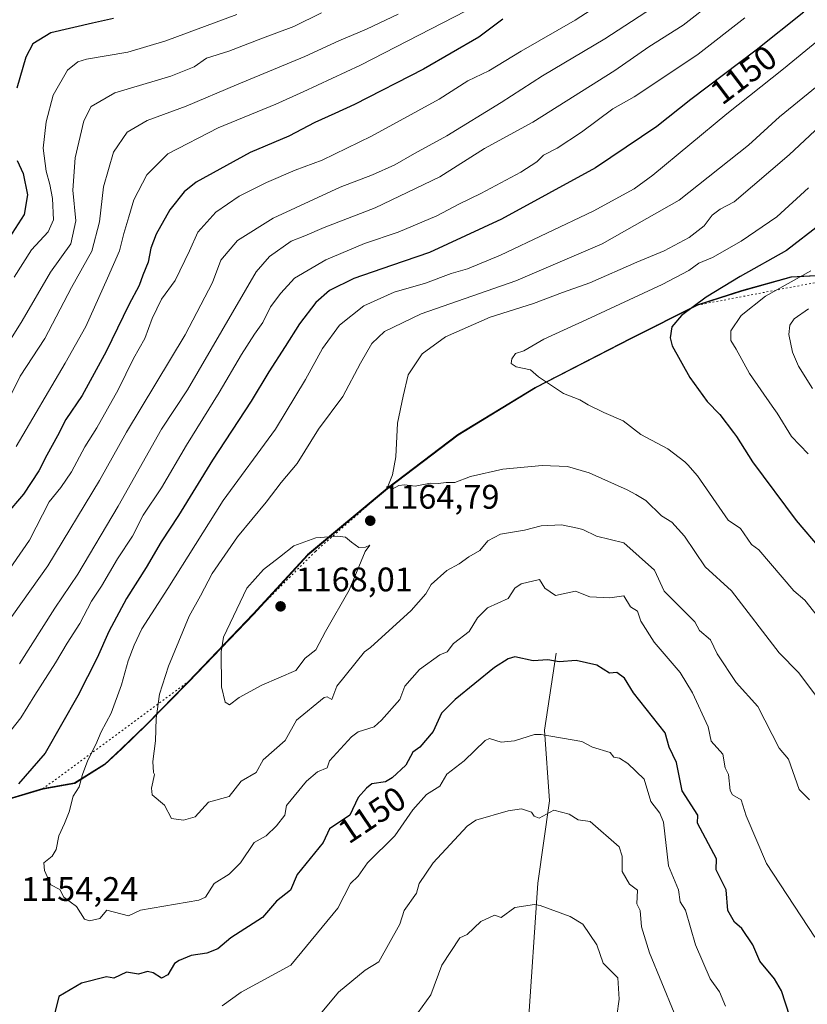
# Model space of a CAD drawing. Units: metres. Extents: x 672146 to 675560, y 4735986 to 4737604.
# Drawn here: x 674416 to 674648, y 4736512 to 4736801 of the extents above; entities that cross this region are included whole.
import ezdxf
from ezdxf.enums import TextEntityAlignment as Align

# ---------------------------------------------------------------- set-up
doc = ezdxf.new("R2010")
doc.units = ezdxf.units.M
doc.header["$MEASUREMENT"] = 0
doc.linetypes.add('DGN Style 5', pattern=[1.153612, 0.494405, -0.659207])
for name, color, linetype, lineweight in [('Arbolado forestal CxS', 92, 'Continuous', 0), ('Comarca', 135, 'Continuous', 13), ('Comarca CxS', 21, 'Continuous', 0), ('Comunidad autónoma', 142, 'Continuous', 30), ('Comunidad Autónoma CxS', 142, 'Continuous', 0), ('Corriente natural lineal', 142, 'Continuous', 13), ('Curva de nivel maestra', 30, 'Continuous', 30), ('Curva de nivel normal', 30, 'Continuous', 0), ('Espacio natural protegido', 121, 'Continuous', 13), ('Espacio natural protegido CxS', 121, 'Continuous', 0), ('Municipio', 91, 'Continuous', 13), ('Municipio CxS', 4, 'Continuous', 0), ('Provincia', 7, 'Continuous', 0), ('Provincia CxS', 1, 'Continuous', 0), ('Punto de cota en terreno', 7, 'Continuous', 0), ('Rótulo de curva de nivel directora', 7, 'Continuous', 0), ('Rótulo de punto de cota en terreno', 7, 'Continuous', 0), ('Vía pecuaria eje', 92, 'DGN Style 5', 0)]:
    doc.layers.add(name, color=color, linetype=linetype, lineweight=lineweight)
doc.styles.add('Style-Arial', font='txt')

# ---------------------------------------------------------------- blocks, each defined once
blk = doc.blocks.new('*U9')
at = {"layer": 'Arbolado forestal CxS', "color": 92, "linetype": 'Continuous', "lineweight": 0}
blk.add_polyline3d([(674665.0579, 4736726.8779, 1183.4659), (674643.1183, 4736725.7082, 1177.3922), (674628.5885, 4736721.6283, 1175.3336), (674615.5885, 4736717.4485, 1173.7452), (674596.0987, 4736707.6887, 1172.516), (674567.9289, 4736693.1891, 1169.2396), (674545.1991, 4736679.3093, 1166.0318), (674524.4194, 4736663.5497, 1164.2275), (674501.0393, 4736644.0701, 1164.9619), (674485.1093, 4736626.7503, 1165.6201), (674466.0493, 4736606.8307, 1161.4288), (674453.5895, 4736594.1509, 1157.7048), (674446.3495, 4736587.1611, 1155.8974), (674441.3595, 4736582.5011, 1155.1342), (674432.5795, 4736577.0013, 1153.4516), (674423.2097, 4736575.3014, 1151.0038), (674403.8899, 4736569.6115, 1148.3065)], dxfattribs=at)
blk = doc.blocks.new('5PATER')
at = {"layer": 'Punto de cota en terreno', "linetype": 'Continuous', "lineweight": 0}
h = blk.add_hatch(color=51, dxfattribs=at)
edge = h.paths.add_edge_path()
edge.add_ellipse((0, 0), major_axis=(-0.11, -0.111), ratio=0.999422, start_angle=0, end_angle=360)

msp = doc.modelspace()

# ---------------------------------------------------------------- linework, layer by layer
at = {"layer": 'Arbolado forestal CxS', "color": 92, "linetype": 'Continuous', "lineweight": 0}
for points in [[(674403.8899, 4736569.6115, 1148.3065), (674423.2097, 4736575.3014, 1151.0038), (674432.5795, 4736577.0013, 1153.4516), (674441.3595, 4736582.5011, 1155.1342), (674446.3495, 4736587.1611, 1155.8974), (674453.5895, 4736594.1509, 1157.7048), (674466.0493, 4736606.8307, 1161.4288), (674485.1093, 4736626.7503, 1165.6201), (674501.0393, 4736644.0701, 1164.9619), (674524.4194, 4736663.5497, 1164.2275), (674545.1991, 4736679.3093, 1166.0318), (674567.9289, 4736693.1891, 1169.2396), (674596.0987, 4736707.6887, 1172.516), (674615.5885, 4736717.4485, 1173.7452), (674628.5885, 4736721.6283, 1175.3336), (674643.1183, 4736725.7082, 1177.3922), (674665.0579, 4736726.8779, 1183.4659)], [(674665.0579, 4736726.8779, 1183.4659), (674643.1183, 4736725.7082, 1177.3922), (674628.5885, 4736721.6283, 1175.3336), (674615.5885, 4736717.4485, 1173.7452), (674596.0987, 4736707.6887, 1172.516), (674567.9289, 4736693.1891, 1169.2396), (674545.1991, 4736679.3093, 1166.0318), (674524.4194, 4736663.5497, 1164.2275), (674501.0393, 4736644.0701, 1164.9619), (674485.1093, 4736626.7503, 1165.6201), (674466.0493, 4736606.8307, 1161.4288), (674453.5895, 4736594.1509, 1157.7048), (674446.3495, 4736587.1611, 1155.8974), (674441.3595, 4736582.5011, 1155.1342), (674432.5795, 4736577.0013, 1153.4516), (674423.2097, 4736575.3014, 1151.0038), (674403.8899, 4736569.6115, 1148.3065)]]:
    msp.add_polyline3d(points, dxfattribs=at)
at = {"layer": 'Comarca', "color": 135, "linetype": 'Continuous', "lineweight": 13, "flags": 128}
msp.add_lwpolyline([(674664.92, 4736726.9231), (674642.9781, 4736725.7541), (674628.4539, 4736721.6742), (674615.4549, 4736717.4959), (674595.957, 4736707.735), (674567.7861, 4736693.2391), (674545.0631, 4736679.3539), (674524.2809, 4736663.599), (674500.8989, 4736644.1121), (674484.969, 4736626.7959), (674465.912, 4736606.8811), (674453.4511, 4736594.2011), (674446.2161, 4736587.2081), (674441.2241, 4736582.5421), (674432.4391, 4736577.0449), (674423.0751, 4736575.347), (674403.7569, 4736569.654)], dxfattribs=at)
at = {"layer": 'Comarca CxS', "color": 21, "linetype": 'Continuous', "lineweight": 0, "flags": 128}
msp.add_lwpolyline([(674664.92, 4736726.9231), (674642.9781, 4736725.7541), (674628.4539, 4736721.6742), (674615.4549, 4736717.4959), (674595.957, 4736707.735), (674567.7861, 4736693.2391), (674545.0631, 4736679.3539), (674524.2809, 4736663.599), (674500.8989, 4736644.1121), (674484.969, 4736626.7959), (674465.912, 4736606.8811), (674453.4511, 4736594.2011), (674446.2161, 4736587.2081), (674441.2241, 4736582.5421), (674432.4391, 4736577.0449), (674423.0751, 4736575.347), (674403.7569, 4736569.654)], dxfattribs=at)
at = {"layer": 'Comunidad autónoma', "color": 142, "linetype": 'Continuous', "lineweight": 30, "flags": 128}
msp.add_lwpolyline([(674664.92, 4736726.9231), (674642.9781, 4736725.7541), (674628.4539, 4736721.6742), (674615.4549, 4736717.4959), (674595.957, 4736707.735), (674567.7861, 4736693.2391), (674545.0631, 4736679.3539), (674524.2809, 4736663.599), (674500.8989, 4736644.1121), (674484.969, 4736626.7959), (674465.912, 4736606.8811), (674453.4511, 4736594.2011), (674446.2161, 4736587.2081), (674441.2241, 4736582.5421), (674432.4391, 4736577.0449), (674423.0751, 4736575.347), (674403.7569, 4736569.654)], dxfattribs=at)
at = {"layer": 'Comunidad Autónoma CxS', "color": 142, "linetype": 'Continuous', "lineweight": 0, "flags": 128}
msp.add_lwpolyline([(674664.92, 4736726.9231), (674642.9781, 4736725.7541), (674628.4539, 4736721.6742), (674615.4549, 4736717.4959), (674595.957, 4736707.735), (674567.7861, 4736693.2391), (674545.0631, 4736679.3539), (674524.2809, 4736663.599), (674500.8989, 4736644.1121), (674484.969, 4736626.7959), (674465.912, 4736606.8811), (674453.4511, 4736594.2011), (674446.2161, 4736587.2081), (674441.2241, 4736582.5421), (674432.4391, 4736577.0449), (674423.0751, 4736575.347), (674403.7569, 4736569.654)], dxfattribs=at)
at = {"layer": 'Corriente natural lineal', "color": 142, "linetype": 'Continuous', "lineweight": 13}
msp.add_polyline3d([(674573.9701, 4736615.3001, 1150.6371), (674570.5301, 4736592.5901, 1145.2994), (674572.0601, 4736571.8201, 1140.5496), (674568.5801, 4736547.6801, 1135.8442), (674565.7701, 4736505.7901, 1130.5372), (674568.6001, 4736479.4101, 1126.7276), (674584.4701, 4736460.9601, 1124.6124), (674613.5101, 4736429.3201, 1120.6154), (674629.9101, 4736404.0001, 1117.0395)], dxfattribs=at)
at = {"layer": 'Curva de nivel maestra', "color": 30, "linetype": 'Continuous', "lineweight": 30, "flags": 128}
for points, elevation in [([(674443.9, 4736801.7001), (674437.76, 4736800.3201), (674425.49, 4736797.5101), (674420.21, 4736794.2901), (674418.18, 4736790.3401), (674415.44, 4736781.2501)], 1100), ([(674646.83, 4736803.5501), (674632.74, 4736792.4001), (674613.61, 4736777.9001), (674603.58, 4736769.9901), (674585.58, 4736757.8401), (674557.9, 4736742.7401), (674536.72, 4736732.9201), (674525.57, 4736729.1901), (674514.5, 4736725.3201), (674507.42, 4736721.7701), (674503.39, 4736718.2801), (674498.53, 4736712.0401), (674494.34, 4736705.3101), (674489.58, 4736697.9201), (674484.4, 4736689.2601), (674472.98, 4736671.9301), (674463.02, 4736655.7201), (674457.87, 4736647.9401), (674453.49, 4736640.4001), (674447.73, 4736631.3001), (674442.49, 4736621.6501), (674439.06, 4736613.8901), (674433.42, 4736602.7301), (674423.86, 4736585.9001), (674415.96, 4736576.9001)], 1150), ([(674558.35, 4736801.5401), (674551.28, 4736796.1901), (674534.99, 4736786.8001), (674514.75, 4736776.4801), (674508.93, 4736773.8401), (674503.11, 4736771.1401), (674495.42, 4736767.1401), (674484.09, 4736762.3201), (674468.22, 4736753.6301), (674464.68, 4736750.7801), (674460.44, 4736745.5201), (674456.42, 4736738.4001), (674454.86, 4736734.2501), (674454.09, 4736730.1601), (674452.54, 4736726.2801), (674451.47, 4736723.3201), (674448.4, 4736717.5901), (674441.78, 4736703.9201), (674434.69, 4736690.9201), (674429.86, 4736683.9201), (674427.41, 4736679.1401), (674424.31, 4736673.4701), (674421.98, 4736668.8201), (674417.42, 4736661.9301), (674412.25, 4736655.9301)], 1125), ([(674415.59, 4736760.0201), (674417.33, 4736756.1801), (674418.67, 4736749.8801), (674417.67, 4736744.1101), (674413.27, 4736737.3001)], 1100), ([(674651.62, 4736741.2301), (674641.64, 4736733.5201), (674628.06, 4736725.8801), (674618.06, 4736719.8301), (674610.82, 4736714.4501), (674607.96, 4736711.0901), (674607.53, 4736707.9201), (674608.1, 4736705.5801), (674613.25, 4736696.2401), (674618.41, 4736689.2301), (674622.07, 4736685.3601), (674626.16, 4736680.0501), (674627.01, 4736678.8601), (674631.71, 4736671.4801), (674644.49, 4736654.2601), (674651.83, 4736645.6001)], 1175), ([(674642.7, 4736508.4801), (674640.26, 4736516.0401), (674638.2, 4736519.6101), (674633.83, 4736524.8001), (674631.77, 4736529.5501), (674628.6, 4736534.3801), (674626.41, 4736536.1901), (674624.46, 4736539.6101), (674623.93, 4736545.7101), (674621.05, 4736551.6101), (674621.07, 4736554.8501), (674615.51, 4736565.2901), (674615.62, 4736567.6101), (674611.02, 4736574.8001), (674609.32, 4736583.1001), (674607.19, 4736587.6101), (674606.04, 4736591.8001), (674596.69, 4736603.6001), (674594.12, 4736607.8801), (674591.84, 4736609.6001), (674589.64, 4736609.4001), (674585.92, 4736611.6801), (674579.84, 4736613.0901), (674574.9, 4736612.6601), (674571.53, 4736613.2901), (674567.27, 4736613.0301), (674561.84, 4736614.1301), (674559.84, 4736613.6201), (674555.84, 4736611.0801), (674544.29, 4736601.6001), (674540.27, 4736597.6001), (674537.84, 4736592.2501), (674533.91, 4736587.6101), (674531.84, 4736586.2001), (674529.84, 4736582.3201), (674525.84, 4736578.6701), (674523.84, 4736577.4101), (674519.84, 4736576.9001), (674518.26, 4736575.6101), (674515.85, 4736572.8701), (674513.31, 4736567.6101), (674507.34, 4736563.6101), (674505.48, 4736559.6101), (674497.85, 4736550.2401), (674495.92, 4736545.6101), (674491.85, 4736542.3801), (674487.64, 4736537.6101), (674478.41, 4736531.6101), (674474.6, 4736528.3601), (674471.32, 4736527.0801), (674466.68, 4736526.4401), (674463.22, 4736524.9801), (674461.85, 4736524.1101), (674459.85, 4736520.7801), (674457.96, 4736519.7201), (674455.6, 4736521.3601), (674453.93, 4736521.6901), (674451.22, 4736520.9801), (674447.75, 4736521.5101), (674444.02, 4736519.7801), (674441.85, 4736520.1501), (674434.5, 4736518.2601), (674427.86, 4736514.3401), (674426.65, 4736509.6101)], 1150)]:
    msp.add_lwpolyline(points, dxfattribs=dict(at, elevation=elevation))
at = {"layer": 'Curva de nivel normal', "color": 30, "linetype": 'Continuous', "lineweight": 0, "flags": 128}
for points, elevation in [([(674411.6, 4736637.3901), (674419.24, 4736648.4401), (674425.03, 4736659.7301), (674428.38, 4736663.9301), (674431.56, 4736668.5101), (674435.47, 4736675.9101), (674439.02, 4736681.4701), (674445.23, 4736692.5801), (674449.78, 4736701.7801), (674453.11, 4736707.7301), (674455.25, 4736713.5901), (674457.98, 4736719.2601), (674462.02, 4736724.7801), (674466.28, 4736733.5001), (674468.71, 4736738.9601), (674473.97, 4736744.7801), (674480.82, 4736749.5201), (674488.88, 4736753.5701), (674497.33, 4736757.1201), (674505.18, 4736760.1001), (674519.69, 4736767.1401), (674539.56, 4736778.0201), (674548.02, 4736783.4001), (674554.17, 4736786.3501), (674563.69, 4736792.0701), (674579.57, 4736801.2101), (674592.02, 4736809.3801)], 1130), ([(674411.87, 4736622.9901), (674424.64, 4736640.9301), (674439.78, 4736666.0301), (674447.76, 4736680.1801), (674465, 4736708.7801), (674473.01, 4736724.1801), (674475.48, 4736730.6801), (674480.34, 4736736.4501), (674490.85, 4736743.1001), (674510.52, 4736752.1401), (674520.03, 4736755.7901), (674526.61, 4736758.7401), (674532.36, 4736762.0701), (674541.84, 4736767.2501), (674557.84, 4736777.0601), (674569.96, 4736784.8601), (674588.34, 4736795.7601), (674606.18, 4736807.4501)], 1135), ([(674416.31, 4736612.1501), (674426.64, 4736628.4801), (674433.45, 4736638.4901), (674445.3, 4736658.4801), (674458.04, 4736681.0601), (674465.68, 4736692.6201), (674485.85, 4736727.3001), (674489.77, 4736731.7601), (674496.1, 4736736.2701), (674500.16, 4736737.8601), (674505.85, 4736740.3301), (674520.81, 4736746.0901), (674539.76, 4736755.2101), (674552.95, 4736763.5401), (674567.13, 4736771.2901), (674591.27, 4736786.4501), (674601.2, 4736793.4001), (674611.29, 4736799.7801), (674620.63, 4736807.0401)], 1140), ([(674409.22, 4736586.9401), (674416.67, 4736596.2701), (674420.78, 4736602.9501), (674426.84, 4736612.4001), (674430.24, 4736618.1801), (674434.02, 4736623.9701), (674437.47, 4736630.5201), (674440.37, 4736634.9701), (674445.03, 4736642.9501), (674449.45, 4736649.6001), (674452.6, 4736655.8201), (674458, 4736663.8201), (674465.38, 4736676.3701), (674474.98, 4736691.8601), (674481.48, 4736703.0101), (674485.38, 4736709.0101), (674487.82, 4736712.3701), (674490.06, 4736717.0501), (674493.04, 4736721.0301), (674497.06, 4736725.4501), (674506.26, 4736730.7701), (674517.65, 4736735.6001), (674527.56, 4736738.9801), (674538.95, 4736743.7101), (674545.58, 4736747.3001), (674551.84, 4736750.3101), (674563.62, 4736756.5201), (674568.28, 4736759.5901), (674570.28, 4736761.5201), (674574.33, 4736763.6301), (674581.48, 4736768.3301), (674590.65, 4736775.2101), (674596.94, 4736778.7401), (674606.19, 4736784.9101), (674615.72, 4736791.2501), (674629.46, 4736801.9401)], 1145), ([(674409.85, 4736701.3901), (674417.03, 4736712.8601), (674425.39, 4736727.2201), (674431.4, 4736735.5001), (674432.84, 4736742.2601), (674431.91, 4736751.3001), (674432.59, 4736760.7801), (674435.13, 4736771.6301), (674437.3, 4736775.9101), (674444.32, 4736779.8901), (674460.76, 4736784.7801), (674467.64, 4736787.5601), (674471.22, 4736790.0401), (674477.81, 4736792.1501), (674487.65, 4736795.9501), (674496.94, 4736799.3701), (674505.02, 4736803.4201)], 1110), ([(674413.09, 4736689.8701), (674416.45, 4736696.6501), (674423.76, 4736707.7001), (674431.6, 4736722.6901), (674437.53, 4736733.3201), (674439.78, 4736742.0201), (674440.91, 4736752.2701), (674443.94, 4736762.4501), (674447.93, 4736768.3401), (674453.76, 4736771.7801), (674465.25, 4736775.9201), (674480, 4736782.2601), (674500.14, 4736790.5201), (674510.09, 4736795.1201), (674518.28, 4736798.6301), (674527.58, 4736802.9801)], 1115), ([(674414.69, 4736725.7001), (674419.83, 4736733.7801), (674424.68, 4736739.0501), (674426.28, 4736742.5901), (674425.96, 4736748.8401), (674425.23, 4736752.9401), (674424.09, 4736756.8201), (674423.27, 4736763.6501), (674424.15, 4736771.3601), (674426.15, 4736779.2001), (674430.35, 4736786.5601), (674433.41, 4736788.9601), (674435.98, 4736789.7201), (674448.12, 4736791.8601), (674459.24, 4736795.1601), (674480.12, 4736802.8501)], 1105), ([(674415.3, 4736675.9301), (674429.67, 4736700.4101), (674435.77, 4736711.2101), (674442.11, 4736725.4101), (674445.68, 4736733.4101), (674446.96, 4736738.5301), (674448.39, 4736743.4101), (674449.87, 4736748.4101), (674453.74, 4736755.8301), (674459.85, 4736761.9401), (674474.63, 4736769.5501), (674491.64, 4736776.5801), (674499.63, 4736780.2101), (674516.52, 4736787.9701), (674547.51, 4736803.9401)], 1120), ([(674651.16, 4736795.4801), (674640.83, 4736786.9501), (674624.16, 4736773.7001), (674602.4, 4736755.6701), (674596.9, 4736751.6801), (674584.82, 4736745.0701), (674557.6, 4736732.2201), (674547.89, 4736728.1501), (674543.17, 4736726.8401), (674535.59, 4736723.9801), (674526.41, 4736721.2801), (674517.46, 4736717.2601), (674510.28, 4736711.5901), (674505.3, 4736704.7301), (674500.35, 4736695.6901), (674491.46, 4736681.0701), (674476.1, 4736660.0801), (674459.82, 4736634.2701), (674452.19, 4736622.4301), (674450, 4736617.6001), (674448.19, 4736613.0401), (674446.22, 4736605.9301), (674443.2, 4736597.6401), (674440.28, 4736592.1301), (674438.72, 4736588.4601), (674436.35, 4736583.8201), (674434.75, 4736579.6101), (674433.82, 4736575.9401), (674432.07, 4736573.2001), (674430.85, 4736568.6301), (674429.51, 4736565.1701), (674427.86, 4736561.6101), (674427.04, 4736557.6101), (674425.86, 4736555.6101), (674423.41, 4736553.6101), (674423.66, 4736551.4101), (674425.47, 4736547.2201), (674428.11, 4736545.8601), (674429.29, 4736543.6101), (674433.05, 4736540.8101), (674435.33, 4736537.0901), (674436.86, 4736536.6201), (674439.85, 4736537.3401), (674441.97, 4736539.7301), (674448.3, 4736538.0601), (674451.85, 4736539.7601), (674468.93, 4736542.6901), (674470.93, 4736543.6101), (674473.48, 4736547.6101), (674477.85, 4736550.3301), (674481.26, 4736553.6101), (674485.24, 4736559.6101), (674488.74, 4736561.6101), (674491.85, 4736564.5601), (674494.23, 4736567.6101), (674494.76, 4736570.5201), (674500.61, 4736577.6101), (674503.85, 4736580.4301), (674506.68, 4736581.6101), (674507.39, 4736583.6101), (674513.85, 4736590.7201), (674515.85, 4736592.1401), (674520.48, 4736593.6001), (674522.63, 4736595.6001), (674528.09, 4736601.6001), (674529.47, 4736605.6001), (674533.84, 4736610.4301), (674539.84, 4736614.8101), (674541.98, 4736615.6001), (674543.84, 4736618.0701), (674548.47, 4736621.6001), (674550.9, 4736625.6001), (674553.84, 4736628.5501), (674559.84, 4736631.3401), (674561.84, 4736634.3501), (674563.73, 4736635.6001), (674569.1, 4736636.8601), (674570.63, 4736634.3901), (674573.84, 4736632.2101), (674579.66, 4736633.4201), (674583.84, 4736631.7801), (674589.77, 4736631.5301), (674593.84, 4736632.1101), (674595.84, 4736628.8301), (674597.88, 4736627.6401), (674598.91, 4736624.6701), (674602.77, 4736618.5301), (674610.44, 4736609.6001), (674614.11, 4736603.6001), (674618.71, 4736593.6001), (674619.57, 4736589.3501), (674622.99, 4736585.6101), (674623.68, 4736581.6101), (674624.67, 4736579.6101), (674625.1, 4736574.8801), (674625.86, 4736573.6401), (674628.39, 4736572.1701), (674629.83, 4736567.4201), (674635.83, 4736553.4101), (674650.06, 4736531.8401)], 1155), ([(674648.42, 4736572.2001), (674645.38, 4736575.1601), (674642.32, 4736584.1001), (674639.57, 4736587.3501), (674633.24, 4736599.6001), (674626.88, 4736606.6501), (674621.28, 4736615.0501), (674619.4, 4736619.1701), (674616.14, 4736621.9101), (674614.73, 4736624.5001), (674605.74, 4736633.5001), (674602.93, 4736639.6001), (674593.84, 4736647.7101), (674585.84, 4736649.6701), (674581.82, 4736651.5801), (674580.25, 4736651.9501), (674575.57, 4736653.0001), (674569.59, 4736652.6801), (674564.67, 4736651.4301), (674557.62, 4736650.2201), (674553.96, 4736648.2901), (674551.53, 4736645.4001), (674548.28, 4736643.5701), (674545.46, 4736641.4701), (674541.87, 4736639.5601), (674537.27, 4736635.4401), (674535.67, 4736632.6401), (674531.38, 4736627.7801), (674519.47, 4736616.9601), (674517.69, 4736615.6001), (674509.5, 4736605.6001), (674508.1, 4736601.6001), (674506.68, 4736602.4301), (674505.85, 4736602.2401), (674497.71, 4736595.6001), (674494.37, 4736589.6101), (674487.85, 4736583.8901), (674485.85, 4736580.1501), (674481.41, 4736577.6101), (674477.85, 4736573.1401), (674471.85, 4736571.5001), (674467.85, 4736567.1701), (674464.47, 4736566.2301), (674460.92, 4736566.6801), (674458.87, 4736570.6301), (674455.25, 4736573.6101), (674455.03, 4736575.6101), (674455.92, 4736579.6101), (674455.64, 4736580.2101), (674455.45, 4736583.4101), (674456.26, 4736589.5301), (674456.42, 4736596.0401), (674457.46, 4736603.2001), (674460.04, 4736611.4401), (674466.15, 4736626.0801), (674469.51, 4736632.1001), (674472.88, 4736638.7001), (674480.35, 4736649.4201), (674488.73, 4736659.5701), (674493.15, 4736665.4201), (674497.89, 4736670.9501), (674504.15, 4736681.0801), (674511.34, 4736690.6401), (674516.48, 4736700.5001), (674519.86, 4736706.1901), (674523.59, 4736709.7901), (674534.36, 4736714.9801), (674562.17, 4736724.6801), (674587.5, 4736735.5301), (674610.16, 4736748.3601), (674630.48, 4736764.4601), (674639.66, 4736772.8301), (674653.34, 4736783.9501)], 1160), ([(674659.21, 4736777.3201), (674642.52, 4736761.6901), (674626.34, 4736747.8301), (674622.16, 4736745.6501), (674619.83, 4736743.9601), (674617.5, 4736740.8001), (674613.05, 4736737.4001), (674605.72, 4736733.4201), (674597.73, 4736730.1001), (674583.91, 4736724.0901), (674575.85, 4736721.2101), (674567.33, 4736718.0101), (674554.56, 4736714.0001), (674541.44, 4736708.2101), (674534.61, 4736703.1601), (674530.52, 4736697.0001), (674528.98, 4736690.7401), (674527.38, 4736682.8301), (674526.87, 4736672.9301), (674525.92, 4736667.6001), (674524.56, 4736664.1801), (674525.84, 4736663.4401), (674527.73, 4736664.4701), (674529.44, 4736664.7201), (674532.51, 4736664.2801), (674537.08, 4736665.2201), (674539.33, 4736665.1101), (674541.71, 4736665.4001), (674544.17, 4736665.4401), (674548.84, 4736667.1201), (674558.34, 4736669.3401), (674569.85, 4736670.3701), (674577.34, 4736670.0601), (674583.66, 4736668.2101), (674594.86, 4736663.2101), (674597.44, 4736661.8401), (674600.37, 4736660.1301), (674604.96, 4736655.6001), (674608, 4736653.7701), (674611.72, 4736649.6001), (674617.83, 4736640.6301), (674625.51, 4736633.6001), (674639.54, 4736615.3101), (674645.25, 4736609.6001), (674652.34, 4736600.1101)], 1165), ([(674648.16, 4736751.9801), (674638.83, 4736743.4401), (674628.37, 4736736.2501), (674619.98, 4736731.5201), (674615.93, 4736729.8401), (674613.01, 4736727.6801), (674605.13, 4736723.5901), (674582.97, 4736713.2601), (674570.41, 4736707.5401), (674564.49, 4736704.0801), (674562, 4736703.3001), (674560.94, 4736701.7401), (674560.79, 4736700.3801), (674562.28, 4736699.3601), (674566.42, 4736698.5001), (674568.85, 4736696.4401), (674576.17, 4736691.5901), (674580.98, 4736689.6901), (674583.4, 4736688.1801), (674588.04, 4736685.9201), (674593.72, 4736683.5001), (674598.85, 4736679.5201), (674606.83, 4736675.2701), (674611.81, 4736671.5001), (674612.66, 4736670.6001), (674615.56, 4736667.3301), (674624.55, 4736654.3201), (674628.15, 4736651.9201), (674631.41, 4736647.1801), (674633.54, 4736645.6001), (674643.83, 4736633.6001), (674647.07, 4736630.8401), (674657.64, 4736617.4101)], 1170), ([(674648.83, 4736727.6201), (674635.5, 4736720.1001), (674628.32, 4736714.4201), (674625.35, 4736709.9301), (674625.3, 4736707.1201), (674626.89, 4736704.5201), (674630.81, 4736697.4401), (674637.47, 4736687.8601), (674638.96, 4736685.7401), (674643.16, 4736678.9201), (674648.05, 4736673.8201)], 1180), ([(674648.16, 4736716.3801), (674643.95, 4736713.4401), (674642.68, 4736711.5801), (674642.36, 4736708.8601), (674643.46, 4736703.6701), (674645.17, 4736699.5501), (674649.32, 4736693.0401)], 1185), ([(674509.85, 4736649.6001), (674503.37, 4736649.1701), (674496.9, 4736646.8001), (674492.7, 4736643.4801), (674487.94, 4736639.8601), (674483.06, 4736634.3301), (674476.22, 4736619.9701), (674475.56, 4736615.6101), (674475.67, 4736605.4101), (674476.69, 4736600.8401), (674477.99, 4736600.1201), (674480.85, 4736602.2201), (674487.52, 4736605.8801), (674497.52, 4736610.1801), (674500.18, 4736613.8001), (674503.33, 4736616.2801), (674506.24, 4736621.6601), (674513.18, 4736633.7801), (674517.87, 4736645.1201), (674519.26, 4736647.0301), (674517.93, 4736646.3801), (674516.04, 4736646.2801), (674513.8, 4736647.8301), (674512.11, 4736649.3101), (674509.85, 4736649.6001)], 1165), ([(674623.73, 4736511.5101), (674621.98, 4736515.7601), (674619.29, 4736519.6101), (674614.98, 4736529.6101), (674611.97, 4736539.7501), (674610.4, 4736542.1801), (674609.94, 4736545.7201), (674607.01, 4736552.7801), (674605.57, 4736565.6101), (674604.47, 4736568.2401), (674601.86, 4736571.6301), (674599.84, 4736578.2201), (674595.04, 4736582.8101), (674592.65, 4736584.4201), (674590.96, 4736584.7301), (674589.84, 4736586.0201), (674584.63, 4736587.6101), (674581.52, 4736589.2901), (674569.61, 4736591.3701), (674567.63, 4736591.3901), (674561.75, 4736589.5201), (674557.84, 4736589.1201), (674554.44, 4736590.2101), (674553.15, 4736589.6101), (674546.91, 4736583.6101), (674541.84, 4736579.7001), (674539.84, 4736576.2101), (674535.84, 4736573.7101), (674531.84, 4736569.2201), (674526.58, 4736561.6101), (674518.54, 4736553.6101), (674515.85, 4736549.6901), (674513.53, 4736547.6101), (674509.85, 4736540.3601), (674495.97, 4736523.6101), (674481.38, 4736515.6101), (674475.85, 4736511.6101)], 1145), ([(674608.72, 4736509.6101), (674601.43, 4736527.2001), (674599.09, 4736534.8601), (674598.69, 4736539.6101), (674597.73, 4736541.6101), (674597.86, 4736545.6301), (674595.58, 4736547.3501), (674593.38, 4736551.1501), (674593.39, 4736555.6101), (674592.54, 4736558.3101), (674584.02, 4736565.7901), (674580.49, 4736566.2601), (674577.84, 4736567.9301), (674573.35, 4736569.1201), (674568.96, 4736566.7301), (674567.55, 4736567.3201), (674566.79, 4736568.5601), (674563.84, 4736569.5601), (674559.84, 4736568.9301), (674550.38, 4736566.1501), (674547.84, 4736564.4301), (674537.84, 4736553.7001), (674533.7, 4736547.6101), (674532.99, 4736544.7601), (674529.37, 4736539.6101), (674528.01, 4736535.6101), (674521.84, 4736524.5901), (674517.85, 4736522.1201), (674510, 4736515.6101), (674499.85, 4736503.3701)], 1140), ([(674591.84, 4736508.7501), (674592.53, 4736513.6101), (674592.08, 4736519.8501), (674587.84, 4736524.1701), (674585.99, 4736529.6101), (674581.84, 4736535.6101), (674578.12, 4736537.8901), (674569.34, 4736541.1101), (674567.65, 4736541.4201), (674561.84, 4736540.5301), (674557.84, 4736537.6101), (674555.84, 4736538.2401), (674551.84, 4736536.3901), (674547.84, 4736532.6101), (674545.69, 4736531.6101), (674540.43, 4736523.6101), (674537.14, 4736514.9101), (674532.08, 4736507.8501)], 1135)]:
    msp.add_lwpolyline(points, dxfattribs=dict(at, elevation=elevation))
at = {"layer": 'Espacio natural protegido', "color": 121, "linetype": 'Continuous', "lineweight": 13, "flags": 128}
msp.add_lwpolyline([(674664.92, 4736726.9231), (674642.9781, 4736725.7541), (674628.4539, 4736721.6742), (674615.4549, 4736717.4959), (674595.957, 4736707.735), (674567.7861, 4736693.2391), (674545.0631, 4736679.3539), (674524.2809, 4736663.599), (674500.8989, 4736644.1121), (674484.969, 4736626.7959), (674465.912, 4736606.8811), (674453.4511, 4736594.2011), (674446.2161, 4736587.2081), (674441.2241, 4736582.5421), (674432.4391, 4736577.0449), (674423.0751, 4736575.347), (674403.7569, 4736569.654)], dxfattribs=at)
msp.add_lwpolyline([(674664.92, 4736726.9231), (674642.9781, 4736725.7541), (674628.4539, 4736721.6742), (674615.4549, 4736717.4959), (674595.957, 4736707.735), (674567.7861, 4736693.2391), (674545.0631, 4736679.3539), (674524.2809, 4736663.599), (674500.8989, 4736644.1121), (674484.969, 4736626.7959), (674465.912, 4736606.8811), (674453.4511, 4736594.2011), (674446.2161, 4736587.2081), (674441.2241, 4736582.5421), (674432.4391, 4736577.0449), (674423.0751, 4736575.347), (674403.7569, 4736569.654)], dxfattribs=at)
at = {"layer": 'Espacio natural protegido CxS', "color": 121, "linetype": 'Continuous', "lineweight": 0, "flags": 128}
msp.add_lwpolyline([(674664.92, 4736726.9231), (674642.9781, 4736725.7541), (674628.4539, 4736721.6742), (674615.4549, 4736717.4959), (674595.957, 4736707.735), (674567.7861, 4736693.2391), (674545.0631, 4736679.3539), (674524.2809, 4736663.599), (674500.8989, 4736644.1121), (674484.969, 4736626.7959), (674465.912, 4736606.8811), (674453.4511, 4736594.2011), (674446.2161, 4736587.2081), (674441.2241, 4736582.5421), (674432.4391, 4736577.0449), (674423.0751, 4736575.347), (674403.7569, 4736569.654)], dxfattribs=at)
msp.add_lwpolyline([(674664.92, 4736726.9231), (674642.9781, 4736725.7541), (674628.4539, 4736721.6742), (674615.4549, 4736717.4959), (674595.957, 4736707.735), (674567.7861, 4736693.2391), (674545.0631, 4736679.3539), (674524.2809, 4736663.599), (674500.8989, 4736644.1121), (674484.969, 4736626.7959), (674465.912, 4736606.8811), (674453.4511, 4736594.2011), (674446.2161, 4736587.2081), (674441.2241, 4736582.5421), (674432.4391, 4736577.0449), (674423.0751, 4736575.347), (674403.7569, 4736569.654)], dxfattribs=at)
at = {"layer": 'Municipio', "color": 91, "linetype": 'Continuous', "lineweight": 13, "flags": 128}
msp.add_lwpolyline([(674664.92, 4736726.9231), (674642.9781, 4736725.7541), (674628.4539, 4736721.6742), (674615.4549, 4736717.4959), (674595.957, 4736707.735), (674567.7861, 4736693.2391), (674545.0631, 4736679.3539), (674524.2809, 4736663.599), (674500.8989, 4736644.1121), (674484.969, 4736626.7959), (674465.912, 4736606.8811), (674453.4511, 4736594.2011), (674446.2161, 4736587.2081), (674441.2241, 4736582.5421), (674432.4391, 4736577.0449), (674423.0751, 4736575.347), (674403.7569, 4736569.654)], dxfattribs=at)
at = {"layer": 'Municipio CxS', "color": 4, "linetype": 'Continuous', "lineweight": 0, "flags": 128}
msp.add_lwpolyline([(674664.92, 4736726.9231), (674642.9781, 4736725.7541), (674628.4539, 4736721.6742), (674615.4549, 4736717.4959), (674595.957, 4736707.735), (674567.7861, 4736693.2391), (674545.0631, 4736679.3539), (674524.2809, 4736663.599), (674500.8989, 4736644.1121), (674484.969, 4736626.7959), (674465.912, 4736606.8811), (674453.4511, 4736594.2011), (674446.2161, 4736587.2081), (674441.2241, 4736582.5421), (674432.4391, 4736577.0449), (674423.0751, 4736575.347), (674403.7569, 4736569.654)], dxfattribs=at)
at = {"layer": 'Provincia', "color": 7, "linetype": 'Continuous', "lineweight": 0, "flags": 128}
msp.add_lwpolyline([(674664.92, 4736726.9231), (674642.9781, 4736725.7541), (674628.4539, 4736721.6742), (674615.4549, 4736717.4959), (674595.957, 4736707.735), (674567.7861, 4736693.2391), (674545.0631, 4736679.3539), (674524.2809, 4736663.599), (674500.8989, 4736644.1121), (674484.969, 4736626.7959), (674465.912, 4736606.8811), (674453.4511, 4736594.2011), (674446.2161, 4736587.2081), (674441.2241, 4736582.5421), (674432.4391, 4736577.0449), (674423.0751, 4736575.347), (674403.7569, 4736569.654)], dxfattribs=at)
at = {"layer": 'Provincia CxS', "color": 1, "linetype": 'Continuous', "lineweight": 0, "flags": 128}
msp.add_lwpolyline([(674664.92, 4736726.9231), (674642.9781, 4736725.7541), (674628.4539, 4736721.6742), (674615.4549, 4736717.4959), (674595.957, 4736707.735), (674567.7861, 4736693.2391), (674545.0631, 4736679.3539), (674524.2809, 4736663.599), (674500.8989, 4736644.1121), (674484.969, 4736626.7959), (674465.912, 4736606.8811), (674453.4511, 4736594.2011), (674446.2161, 4736587.2081), (674441.2241, 4736582.5421), (674432.4391, 4736577.0449), (674423.0751, 4736575.347), (674403.7569, 4736569.654)], dxfattribs=at)
at = {"layer": 'Vía pecuaria eje', "color": 92, "linetype": 'DGN Style 5', "lineweight": 0}
msp.add_polyline3d([(674403.7564, 4736569.6565, 1165.2066), (674423.0752, 4736575.3493, 1165.8872), (674465.9118, 4736606.8836, 1175.2714), (674484.9686, 4736626.7983, 1177.2387), (674503.2418, 4736645.1654, 1176.8288), (674524.2803, 4736663.6016, 1174.3865), (674545.0631, 4736679.3562, 1176.9467), (674567.7859, 4736693.2419, 1178.148), (674595.9566, 4736707.7376, 1179.8559), (674615.4543, 4736717.4983, 1183.5697), (674664.9196, 4736726.9258, 1197.8392), (674688.6733, 4736726.2226, 1207.8401), (674721.3838, 4736728.6074, 1213.9515), (674735.6656, 4736732.0482, 1210.128), (674756.4843, 4736739.039, 1211.0835), (674787.0539, 4736747.3547, 1204.2531), (674811.9295, 4736754.6744, 1197.3516), (674824.7684, 4736760.6282, 1192.5754), (674816.8936, 4736767.7232, 1192.3032), (674801.4339, 4736779.8842, 1190.669), (674784.4403, 4736792.6532, 1189.4731), (674760.5839, 4736812.6612, 1188.9058)], dxfattribs=at)

# ---------------------------------------------------------------- block references
at = {"layer": 'Arbolado forestal CxS', "color": 92, "linetype": 'Continuous', "lineweight": 0}
msp.add_blockref('*U9', (0, 0), dxfattribs=at)
at = {"layer": 'Punto de cota en terreno', "color": 7, "linetype": 'Continuous', "lineweight": 0, "xscale": 10, "yscale": 10, "zscale": 10}
for p in [(674519.35, 4736654.17, 1164.79), (674493, 4736629, 1168.01)]:
    msp.add_blockref('5PATER', p, dxfattribs=at)

# ---------------------------------------------------------------- texts
at = {"layer": 'Rótulo de curva de nivel directora', "color": 7, "linetype": 'Continuous', "lineweight": 0, "style": 'Style-Arial'}
for rotation, p in [(37.161042, (674629.068, 4736785.1927)), (33.822775, (674519.8698, 4736567.7518))]:
    msp.add_text('1150', height=7, rotation=rotation, dxfattribs=at).set_placement(p, align=Align.MIDDLE_CENTER)
at = {"layer": 'Rótulo de punto de cota en terreno', "color": 7, "linetype": 'Continuous', "lineweight": 0, "style": 'Style-Arial'}
for s, p in [('1164,79', (674522.8778, 4736657.6978)), ('1168,01', (674497.4097, 4736633.4097)), ('1154,24', (674416.7478, 4736542.4578))]:
    msp.add_text(s, height=7, dxfattribs=at).set_placement(p)

doc.saveas('drawing.dxf')
